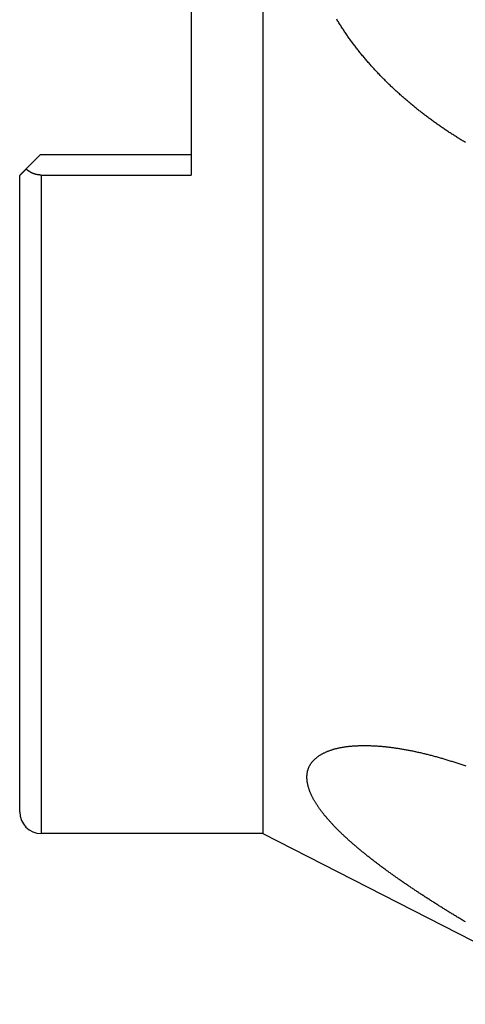
# Model space of a CAD drawing. Extents: x 4.8 to 6.75, y 4.25 to 7.11.
# Drawn here: x 4.8 to 5.45, y 4.25 to 5.68 of the extents above; entities that cross this region are included whole.
import ezdxf

# ---------------------------------------------------------------- set-up
doc = ezdxf.new("R2010")
doc.units = 0
doc.header["$LTSCALE"] = 0.5
doc.layers.add('VISIBLE__ANSI_', color=7, linetype='CONTINUOUS')
doc.layers.add('VISIBLE_NARROW__ANSI_', color=7, linetype='CONTINUOUS')

msp = doc.modelspace()

# ---------------------------------------------------------------- linework, layer by layer
at = {"layer": 'VISIBLE__ANSI_'}
for p, q in [((5.15718, 6.85922), (5.15718, 4.49701)), ((5.05285, 5.90015), (5.05285, 5.45608)), ((4.83285, 5.48562), (4.8122, 5.46497)), ((5.05285, 5.48562), (4.83285, 5.48562)), ((4.80285, 4.52826), (4.80285, 5.45562)), ((4.8341, 5.45608), (5.05285, 5.45608)), ((5.15718, 4.49701), (4.8341, 4.49701)), ((5.15718, 4.49701), (5.64385, 4.24812))]:
    msp.add_line(p, q, dxfattribs=at)
for points in [[(5.4526, 5.50362, 0), (5.45128, 5.50441, 0), (5.44995, 5.50521, 0), (5.44863, 5.50601, 0), (5.44732, 5.50681, 0), (5.446, 5.50761, 0), (5.44469, 5.50842, 0), (5.44338, 5.50922, 0), (5.44207, 5.51004, 0), (5.44077, 5.51085, 0), (5.43946, 5.51167, 0), (5.43817, 5.51249, 0), (5.43687, 5.51331, 0), (5.43558, 5.51413, 0), (5.43429, 5.51496, 0), (5.433, 5.51579, 0), (5.43172, 5.51662, 0), (5.43044, 5.51746, 0), (5.42916, 5.5183, 0), (5.42788, 5.51914, 0), (5.42661, 5.51998, 0), (5.42534, 5.52082, 0), (5.42408, 5.52167, 0), (5.42281, 5.52252, 0), (5.42156, 5.52337, 0), (5.4203, 5.52422, 0), (5.41905, 5.52508, 0), (5.4178, 5.52593, 0), (5.41655, 5.52679, 0), (5.41531, 5.52766, 0), (5.41407, 5.52852, 0), (5.41283, 5.52939, 0), (5.4116, 5.53025, 0), (5.41037, 5.53112, 0), (5.40915, 5.532, 0), (5.40792, 5.53287, 0), (5.40671, 5.53375, 0), (5.40549, 5.53462, 0), (5.40428, 5.5355, 0), (5.40307, 5.53639, 0), (5.40187, 5.53727, 0), (5.40067, 5.53815, 0), (5.39947, 5.53904, 0), (5.39827, 5.53993, 0), (5.39708, 5.54082, 0), (5.3959, 5.54171, 0), (5.39472, 5.54261, 0), (5.39354, 5.5435, 0), (5.39236, 5.5444, 0), (5.39119, 5.5453, 0), (5.39003, 5.5462, 0), (5.38886, 5.5471, 0), (5.3877, 5.548, 0), (5.38655, 5.54891, 0), (5.38539, 5.54982, 0), (5.38423, 5.55074, 0), (5.38307, 5.55166, 0), (5.38191, 5.55259, 0), (5.38075, 5.55352, 0), (5.3796, 5.55445, 0), (5.37844, 5.55539, 0), (5.37728, 5.55634, 0), (5.37612, 5.55729, 0), (5.37496, 5.55825, 0), (5.3738, 5.55921, 0), (5.37265, 5.56017, 0), (5.37149, 5.56114, 0), (5.37033, 5.56211, 0), (5.36917, 5.56309, 0), (5.36802, 5.56408, 0), (5.36686, 5.56507, 0), (5.36571, 5.56606, 0), (5.36455, 5.56706, 0), (5.3634, 5.56806, 0), (5.36225, 5.56907, 0), (5.3611, 5.57008, 0), (5.35995, 5.57109, 0), (5.3588, 5.57211, 0), (5.35765, 5.57314, 0), (5.3565, 5.57417, 0), (5.35535, 5.5752, 0), (5.35421, 5.57624, 0), (5.35307, 5.57729, 0), (5.35192, 5.57833, 0), (5.35078, 5.57938, 0), (5.34964, 5.58044, 0), (5.34851, 5.5815, 0), (5.34737, 5.58257, 0), (5.34623, 5.58364, 0), (5.3451, 5.58471, 0), (5.34397, 5.58579, 0), (5.34284, 5.58687, 0), (5.34171, 5.58796, 0), (5.34059, 5.58905, 0), (5.33946, 5.59015, 0), (5.33834, 5.59125, 0), (5.33722, 5.59235, 0), (5.3361, 5.59346, 0), (5.33499, 5.59457, 0), (5.33388, 5.59569, 0), (5.33277, 5.59681, 0), (5.33166, 5.59793, 0), (5.33055, 5.59906, 0), (5.32945, 5.6002, 0), (5.32835, 5.60133, 0), (5.32725, 5.60247, 0), (5.32616, 5.60362, 0), (5.32506, 5.60477, 0), (5.32397, 5.60592, 0), (5.32289, 5.60708, 0), (5.3218, 5.60824, 0), (5.32072, 5.60941, 0), (5.31964, 5.61058, 0), (5.31857, 5.61175, 0), (5.3175, 5.61293, 0), (5.31643, 5.61411, 0), (5.31536, 5.6153, 0), (5.3143, 5.61648, 0), (5.31324, 5.61768, 0), (5.31219, 5.61887, 0), (5.31114, 5.62007, 0), (5.31009, 5.62128, 0), (5.30904, 5.62249, 0), (5.308, 5.6237, 0), (5.30697, 5.62491, 0), (5.30593, 5.62613, 0), (5.3049, 5.62736, 0), (5.30388, 5.62858, 0), (5.30286, 5.62982, 0), (5.30184, 5.63105, 0), (5.30083, 5.63229, 0), (5.29982, 5.63353, 0), (5.29881, 5.63477, 0), (5.29781, 5.63602, 0), (5.29682, 5.63728, 0), (5.29582, 5.63853, 0), (5.29484, 5.63979, 0), (5.29385, 5.64105, 0), (5.29288, 5.64232, 0), (5.2919, 5.64359, 0), (5.29093, 5.64486, 0), (5.28997, 5.64614, 0), (5.28901, 5.64742, 0), (5.28805, 5.64871, 0), (5.2871, 5.64999, 0), (5.28616, 5.65128, 0), (5.28522, 5.65258, 0), (5.28428, 5.65387, 0), (5.28335, 5.65517, 0), (5.28243, 5.65648, 0), (5.28151, 5.65779, 0), (5.2806, 5.6591, 0), (5.27969, 5.66041, 0), (5.27878, 5.66173, 0), (5.27788, 5.66305, 0), (5.27699, 5.66437, 0), (5.2761, 5.66569, 0), (5.27522, 5.66702, 0), (5.27434, 5.66835, 0), (5.27347, 5.66969, 0), (5.27261, 5.67103, 0), (5.27175, 5.67237, 0), (5.27089, 5.67371, 0), (5.27004, 5.67506, 0), (5.2692, 5.6764, 0), (5.26836, 5.67776, 0), (5.26753, 5.67911, 0), (5.26671, 5.68047, 0), (5.26589, 5.68183, 0), (5.26508, 5.68319, 0)], [(4.8122, 5.46497, 0), (4.81214, 5.46491, 0), (4.81208, 5.46485, 0), (4.81202, 5.46479, 0), (4.81196, 5.46473, 0), (4.8119, 5.46467, 0), (4.81184, 5.46461, 0), (4.81178, 5.46455, 0), (4.81172, 5.46449, 0), (4.81166, 5.46443, 0), (4.81161, 5.46437, 0), (4.81155, 5.46431, 0), (4.81149, 5.46425, 0), (4.81143, 5.4642, 0), (4.81137, 5.46414, 0), (4.81132, 5.46408, 0), (4.81126, 5.46402, 0), (4.8112, 5.46397, 0), (4.81114, 5.46391, 0), (4.81109, 5.46385, 0), (4.81103, 5.4638, 0), (4.81098, 5.46374, 0), (4.81092, 5.46368, 0), (4.81086, 5.46363, 0), (4.81081, 5.46357, 0), (4.81075, 5.46352, 0), (4.8107, 5.46346, 0), (4.81064, 5.46341, 0), (4.81059, 5.46335, 0), (4.81053, 5.4633, 0), (4.81048, 5.46324, 0), (4.81042, 5.46319, 0), (4.81037, 5.46313, 0), (4.81031, 5.46308, 0), (4.81026, 5.46302, 0), (4.81021, 5.46297, 0), (4.81015, 5.46292, 0), (4.8101, 5.46286, 0), (4.81004, 5.46281, 0), (4.80999, 5.46275, 0), (4.80993, 5.4627, 0), (4.80988, 5.46264, 0), (4.80982, 5.46259, 0), (4.80977, 5.46253, 0), (4.80971, 5.46248, 0), (4.80966, 5.46242, 0), (4.80961, 5.46237, 0), (4.80955, 5.46232, 0), (4.8095, 5.46226, 0), (4.80944, 5.46221, 0), (4.80939, 5.46215, 0), (4.80934, 5.4621, 0), (4.80928, 5.46205, 0), (4.80923, 5.46199, 0), (4.80917, 5.46194, 0), (4.80912, 5.46188, 0), (4.80907, 5.46183, 0), (4.80901, 5.46178, 0), (4.80896, 5.46172, 0), (4.80891, 5.46167, 0), (4.80885, 5.46162, 0), (4.8088, 5.46156, 0), (4.80875, 5.46151, 0), (4.80869, 5.46146, 0), (4.80864, 5.4614, 0), (4.80859, 5.46135, 0), (4.80853, 5.4613, 0), (4.80848, 5.46125, 0), (4.80843, 5.46119, 0), (4.80838, 5.46114, 0), (4.80833, 5.46109, 0), (4.80827, 5.46104, 0), (4.80822, 5.46098, 0), (4.80817, 5.46093, 0), (4.80812, 5.46088, 0), (4.80807, 5.46083, 0), (4.80801, 5.46078, 0), (4.80796, 5.46073, 0), (4.80791, 5.46068, 0), (4.80786, 5.46062, 0), (4.80781, 5.46057, 0), (4.80776, 5.46052, 0), (4.80771, 5.46047, 0), (4.80766, 5.46042, 0), (4.80761, 5.46037, 0), (4.80756, 5.46032, 0), (4.80751, 5.46027, 0), (4.80746, 5.46022, 0), (4.80741, 5.46017, 0), (4.80736, 5.46012, 0), (4.80731, 5.46007, 0), (4.80726, 5.46002, 0), (4.80721, 5.45998, 0), (4.80716, 5.45993, 0), (4.80711, 5.45988, 0), (4.80707, 5.45983, 0), (4.80702, 5.45978, 0), (4.80697, 5.45973, 0), (4.80692, 5.45969, 0), (4.80687, 5.45964, 0), (4.80683, 5.45959, 0), (4.80678, 5.45954, 0), (4.80673, 5.4595, 0), (4.80669, 5.45945, 0), (4.80664, 5.4594, 0), (4.80659, 5.45936, 0), (4.80655, 5.45931, 0), (4.8065, 5.45927, 0), (4.80646, 5.45922, 0), (4.80641, 5.45917, 0), (4.80637, 5.45913, 0), (4.80632, 5.45908, 0), (4.80628, 5.45904, 0), (4.80623, 5.459, 0), (4.80619, 5.45895, 0), (4.80614, 5.45891, 0), (4.8061, 5.45886, 0), (4.80606, 5.45882, 0), (4.80601, 5.45878, 0), (4.80597, 5.45873, 0), (4.80593, 5.45869, 0), (4.80589, 5.45865, 0), (4.80584, 5.45861, 0), (4.8058, 5.45857, 0), (4.80576, 5.45852, 0), (4.80572, 5.45848, 0), (4.80568, 5.45844, 0), (4.80564, 5.4584, 0), (4.8056, 5.45836, 0), (4.80556, 5.45832, 0), (4.80552, 5.45828, 0), (4.80548, 5.45824, 0), (4.80544, 5.4582, 0), (4.8054, 5.45816, 0), (4.80536, 5.45812, 0), (4.80532, 5.45809, 0), (4.80528, 5.45805, 0), (4.80525, 5.45801, 0), (4.80521, 5.45797, 0), (4.80517, 5.45794, 0), (4.80514, 5.4579, 0), (4.8051, 5.45786, 0), (4.80506, 5.45783, 0), (4.80503, 5.45779, 0), (4.80499, 5.45776, 0), (4.80496, 5.45772, 0), (4.80492, 5.45769, 0), (4.80489, 5.45765, 0), (4.80485, 5.45762, 0), (4.80482, 5.45758, 0), (4.80479, 5.45755, 0), (4.80475, 5.45752, 0), (4.80472, 5.45749, 0), (4.80469, 5.45745, 0), (4.80466, 5.45742, 0), (4.80463, 5.45739, 0), (4.80459, 5.45736, 0), (4.80456, 5.45733, 0), (4.80453, 5.4573, 0), (4.8045, 5.45727, 0), (4.80447, 5.45724, 0), (4.80444, 5.45721, 0), (4.80441, 5.45718, 0), (4.80438, 5.45715, 0), (4.80435, 5.45712, 0), (4.80432, 5.45709, 0), (4.80429, 5.45706, 0), (4.80426, 5.45703, 0), (4.80423, 5.457, 0), (4.80421, 5.45697, 0), (4.80418, 5.45694, 0), (4.80415, 5.45691, 0), (4.80412, 5.45689, 0), (4.80409, 5.45686, 0), (4.80407, 5.45683, 0), (4.80404, 5.4568, 0), (4.80401, 5.45678, 0), (4.80399, 5.45675, 0), (4.80396, 5.45672, 0), (4.80393, 5.4567, 0), (4.80391, 5.45667, 0), (4.80388, 5.45665, 0), (4.80386, 5.45662, 0), (4.80383, 5.45659, 0), (4.80381, 5.45657, 0), (4.80378, 5.45655, 0), (4.80376, 5.45652, 0), (4.80373, 5.4565, 0), (4.80371, 5.45647, 0), (4.80368, 5.45645, 0), (4.80366, 5.45643, 0), (4.80364, 5.4564, 0), (4.80362, 5.45638, 0), (4.80359, 5.45636, 0), (4.80357, 5.45634, 0), (4.80355, 5.45631, 0), (4.80353, 5.45629, 0), (4.80351, 5.45627, 0), (4.80349, 5.45625, 0), (4.80346, 5.45623, 0), (4.80344, 5.45621, 0), (4.80342, 5.45619, 0), (4.8034, 5.45617, 0), (4.80338, 5.45615, 0), (4.80337, 5.45613, 0), (4.80335, 5.45611, 0), (4.80333, 5.45609, 0), (4.80331, 5.45607, 0), (4.80329, 5.45606, 0), (4.80327, 5.45604, 0), (4.80326, 5.45602, 0), (4.80324, 5.456, 0), (4.80322, 5.45599, 0), (4.80321, 5.45597, 0), (4.80319, 5.45595, 0), (4.80317, 5.45594, 0), (4.80316, 5.45592, 0), (4.80314, 5.45591, 0), (4.80313, 5.45589, 0), (4.80312, 5.45588, 0), (4.8031, 5.45587, 0), (4.80309, 5.45585, 0), (4.80307, 5.45584, 0), (4.80306, 5.45583, 0), (4.80305, 5.45581, 0), (4.80304, 5.4558, 0), (4.80303, 5.45579, 0), (4.80301, 5.45578, 0), (4.803, 5.45577, 0), (4.80299, 5.45576, 0), (4.80298, 5.45575, 0), (4.80297, 5.45574, 0), (4.80296, 5.45573, 0), (4.80295, 5.45572, 0), (4.80294, 5.45571, 0), (4.80294, 5.4557, 0), (4.80293, 5.45569, 0), (4.80292, 5.45568, 0), (4.80291, 5.45568, 0), (4.80291, 5.45567, 0), (4.8029, 5.45566, 0), (4.80289, 5.45566, 0), (4.80289, 5.45565, 0), (4.80288, 5.45565, 0), (4.80288, 5.45564, 0), (4.80287, 5.45564, 0), (4.80287, 5.45563, 0), (4.80287, 5.45563, 0), (4.80286, 5.45563, 0), (4.80286, 5.45562, 0), (4.80286, 5.45562, 0), (4.80286, 5.45562, 0), (4.80285, 5.45562, 0), (4.80285, 5.45562, 0), (4.80285, 5.45562, 0), (4.80285, 5.45562, 0)], [(4.8341, 5.45608, 0), (4.83401, 5.45608, 0), (4.83391, 5.45608, 0), (4.83382, 5.45608, 0), (4.83372, 5.45608, 0), (4.83362, 5.45609, 0), (4.83353, 5.45609, 0), (4.83343, 5.45609, 0), (4.83333, 5.45609, 0), (4.83323, 5.4561, 0), (4.83314, 5.4561, 0), (4.83304, 5.4561, 0), (4.83294, 5.45611, 0), (4.83284, 5.45611, 0), (4.83274, 5.45612, 0), (4.83265, 5.45612, 0), (4.83255, 5.45613, 0), (4.83245, 5.45613, 0), (4.83235, 5.45614, 0), (4.83225, 5.45615, 0), (4.83215, 5.45615, 0), (4.83205, 5.45616, 0), (4.83195, 5.45617, 0), (4.83185, 5.45618, 0), (4.83175, 5.45618, 0), (4.83165, 5.45619, 0), (4.83155, 5.4562, 0), (4.83145, 5.45621, 0), (4.83135, 5.45622, 0), (4.83125, 5.45623, 0), (4.83115, 5.45624, 0), (4.83105, 5.45625, 0), (4.83095, 5.45626, 0), (4.83084, 5.45627, 0), (4.83074, 5.45628, 0), (4.83064, 5.4563, 0), (4.83054, 5.45631, 0), (4.83044, 5.45632, 0), (4.83034, 5.45633, 0), (4.83024, 5.45635, 0), (4.83014, 5.45636, 0), (4.83003, 5.45637, 0), (4.82993, 5.45639, 0), (4.82983, 5.4564, 0), (4.82973, 5.45641, 0), (4.82963, 5.45643, 0), (4.82953, 5.45644, 0), (4.82943, 5.45646, 0), (4.82933, 5.45648, 0), (4.82922, 5.45649, 0), (4.82912, 5.45651, 0), (4.82902, 5.45652, 0), (4.82892, 5.45654, 0), (4.82882, 5.45656, 0), (4.82872, 5.45658, 0), (4.82862, 5.45659, 0), (4.82852, 5.45661, 0), (4.82842, 5.45663, 0), (4.82832, 5.45665, 0), (4.82821, 5.45667, 0), (4.82811, 5.45669, 0), (4.82801, 5.45671, 0), (4.82791, 5.45673, 0), (4.82781, 5.45675, 0), (4.82771, 5.45677, 0), (4.82761, 5.45679, 0), (4.82751, 5.45681, 0), (4.82741, 5.45683, 0), (4.82732, 5.45685, 0), (4.82722, 5.45687, 0), (4.82712, 5.45689, 0), (4.82702, 5.45691, 0), (4.82692, 5.45694, 0), (4.82682, 5.45696, 0), (4.82672, 5.45698, 0), (4.82662, 5.45701, 0), (4.82653, 5.45703, 0), (4.82643, 5.45705, 0), (4.82633, 5.45708, 0), (4.82623, 5.4571, 0), (4.82614, 5.45712, 0), (4.82604, 5.45715, 0), (4.82594, 5.45717, 0), (4.82585, 5.4572, 0), (4.82575, 5.45722, 0), (4.82566, 5.45725, 0), (4.82556, 5.45728, 0), (4.82547, 5.4573, 0), (4.82537, 5.45733, 0), (4.82528, 5.45735, 0), (4.82518, 5.45738, 0), (4.82509, 5.45741, 0), (4.82499, 5.45744, 0), (4.8249, 5.45746, 0), (4.82481, 5.45749, 0), (4.82472, 5.45752, 0), (4.82462, 5.45755, 0), (4.82453, 5.45758, 0), (4.82444, 5.4576, 0), (4.82435, 5.45763, 0), (4.82426, 5.45766, 0), (4.82417, 5.45769, 0), (4.82408, 5.45772, 0), (4.82399, 5.45775, 0), (4.8239, 5.45778, 0), (4.82381, 5.45781, 0), (4.82372, 5.45784, 0), (4.82363, 5.45787, 0), (4.82355, 5.4579, 0), (4.82346, 5.45793, 0), (4.82337, 5.45796, 0), (4.82328, 5.45799, 0), (4.8232, 5.45803, 0), (4.82311, 5.45806, 0), (4.82303, 5.45809, 0), (4.82294, 5.45812, 0), (4.82286, 5.45816, 0), (4.82277, 5.45819, 0), (4.82268, 5.45822, 0), (4.8226, 5.45826, 0), (4.82251, 5.45829, 0), (4.82242, 5.45833, 0), (4.82234, 5.45836, 0), (4.82225, 5.4584, 0), (4.82217, 5.45843, 0), (4.82208, 5.45847, 0), (4.82199, 5.4585, 0), (4.82191, 5.45854, 0), (4.82182, 5.45858, 0), (4.82174, 5.45862, 0), (4.82165, 5.45865, 0), (4.82156, 5.45869, 0), (4.82148, 5.45873, 0), (4.82139, 5.45877, 0), (4.82131, 5.45881, 0), (4.82122, 5.45885, 0), (4.82113, 5.45889, 0), (4.82105, 5.45893, 0), (4.82096, 5.45897, 0), (4.82088, 5.45901, 0), (4.82079, 5.45905, 0), (4.8207, 5.45909, 0), (4.82062, 5.45913, 0), (4.82053, 5.45917, 0), (4.82045, 5.45921, 0), (4.82036, 5.45926, 0), (4.82028, 5.4593, 0), (4.82019, 5.45934, 0), (4.82011, 5.45938, 0), (4.82002, 5.45943, 0), (4.81994, 5.45947, 0), (4.81985, 5.45951, 0), (4.81977, 5.45956, 0), (4.81968, 5.4596, 0), (4.8196, 5.45965, 0), (4.81951, 5.45969, 0), (4.81943, 5.45974, 0), (4.81934, 5.45978, 0), (4.81926, 5.45983, 0), (4.81918, 5.45987, 0), (4.81909, 5.45992, 0), (4.81901, 5.45997, 0), (4.81893, 5.46001, 0), (4.81884, 5.46006, 0), (4.81876, 5.46011, 0), (4.81868, 5.46015, 0), (4.81859, 5.4602, 0), (4.81851, 5.46025, 0), (4.81843, 5.4603, 0), (4.81834, 5.46034, 0), (4.81826, 5.46039, 0), (4.81818, 5.46044, 0), (4.8181, 5.46049, 0), (4.81802, 5.46054, 0), (4.81793, 5.46059, 0), (4.81785, 5.46064, 0), (4.81777, 5.46068, 0), (4.81769, 5.46073, 0), (4.81761, 5.46078, 0), (4.81753, 5.46083, 0), (4.81745, 5.46088, 0), (4.81737, 5.46093, 0), (4.81729, 5.46098, 0), (4.81721, 5.46104, 0), (4.81713, 5.46109, 0), (4.81705, 5.46114, 0), (4.81697, 5.46119, 0), (4.81689, 5.46124, 0), (4.81681, 5.46129, 0), (4.81673, 5.46134, 0), (4.81665, 5.46139, 0), (4.81658, 5.46145, 0), (4.8165, 5.4615, 0), (4.81642, 5.46155, 0), (4.81634, 5.4616, 0), (4.81627, 5.46165, 0), (4.81619, 5.46171, 0), (4.81611, 5.46176, 0), (4.81604, 5.46181, 0), (4.81596, 5.46187, 0), (4.81589, 5.46192, 0), (4.81581, 5.46197, 0), (4.81574, 5.46202, 0), (4.81566, 5.46208, 0), (4.81559, 5.46213, 0), (4.81551, 5.46218, 0), (4.81544, 5.46224, 0), (4.81536, 5.46229, 0), (4.81529, 5.46235, 0), (4.81522, 5.4624, 0), (4.81514, 5.46245, 0), (4.81507, 5.46251, 0), (4.815, 5.46256, 0), (4.81493, 5.46262, 0), (4.81486, 5.46267, 0), (4.81479, 5.46273, 0), (4.81471, 5.46278, 0), (4.81464, 5.46283, 0), (4.81457, 5.46289, 0), (4.8145, 5.46294, 0), (4.81443, 5.463, 0), (4.81437, 5.46305, 0), (4.8143, 5.46311, 0), (4.81423, 5.46316, 0), (4.81416, 5.46322, 0), (4.81409, 5.46327, 0), (4.81403, 5.46333, 0), (4.81396, 5.46338, 0), (4.81389, 5.46344, 0), (4.81383, 5.46349, 0), (4.81376, 5.46355, 0), (4.81369, 5.46361, 0), (4.81363, 5.46366, 0), (4.81356, 5.46372, 0), (4.8135, 5.46377, 0), (4.81344, 5.46383, 0), (4.81337, 5.46388, 0), (4.81331, 5.46394, 0), (4.81325, 5.46399, 0), (4.81319, 5.46405, 0), (4.81312, 5.4641, 0), (4.81306, 5.46416, 0), (4.813, 5.46422, 0), (4.81294, 5.46427, 0), (4.81288, 5.46433, 0), (4.81282, 5.46439, 0), (4.81275, 5.46444, 0), (4.81269, 5.4645, 0), (4.81263, 5.46456, 0), (4.81257, 5.46462, 0), (4.81251, 5.46467, 0), (4.81245, 5.46473, 0), (4.81239, 5.46479, 0), (4.81232, 5.46485, 0), (4.81226, 5.46491, 0), (4.8122, 5.46497, 0)], [(5.4526, 4.36812, 0), (5.45128, 4.36892, 0), (5.44995, 4.36971, 0), (5.44863, 4.37051, 0), (5.44732, 4.3713, 0), (5.446, 4.3721, 0), (5.44469, 4.37289, 0), (5.44338, 4.37369, 0), (5.44207, 4.37448, 0), (5.44077, 4.37527, 0), (5.43946, 4.37606, 0), (5.43817, 4.37686, 0), (5.43687, 4.37765, 0), (5.43558, 4.37844, 0), (5.43429, 4.37923, 0), (5.433, 4.38002, 0), (5.43172, 4.3808, 0), (5.43044, 4.38159, 0), (5.42916, 4.38238, 0), (5.42788, 4.38317, 0), (5.42661, 4.38395, 0), (5.42534, 4.38474, 0), (5.42408, 4.38552, 0), (5.42281, 4.38631, 0), (5.42156, 4.38709, 0), (5.4203, 4.38788, 0), (5.41905, 4.38866, 0), (5.4178, 4.38944, 0), (5.41655, 4.39022, 0), (5.41531, 4.391, 0), (5.41407, 4.39178, 0), (5.41283, 4.39256, 0), (5.4116, 4.39334, 0), (5.41037, 4.39411, 0), (5.40915, 4.39489, 0), (5.40792, 4.39566, 0), (5.40671, 4.39644, 0), (5.40549, 4.39721, 0), (5.40428, 4.39798, 0), (5.40307, 4.39876, 0), (5.40187, 4.39953, 0), (5.40067, 4.4003, 0), (5.39947, 4.40107, 0), (5.39827, 4.40183, 0), (5.39708, 4.4026, 0), (5.3959, 4.40337, 0), (5.39472, 4.40413, 0), (5.39354, 4.4049, 0), (5.39236, 4.40566, 0), (5.39119, 4.40642, 0), (5.39003, 4.40718, 0), (5.38886, 4.40794, 0), (5.3877, 4.4087, 0), (5.38655, 4.40946, 0), (5.38539, 4.41022, 0), (5.38423, 4.41099, 0), (5.38307, 4.41175, 0), (5.38191, 4.41252, 0), (5.38075, 4.41329, 0), (5.3796, 4.41405, 0), (5.37844, 4.41483, 0), (5.37728, 4.4156, 0), (5.37612, 4.41637, 0), (5.37496, 4.41715, 0), (5.3738, 4.41793, 0), (5.37265, 4.41871, 0), (5.37149, 4.41949, 0), (5.37033, 4.42027, 0), (5.36917, 4.42105, 0), (5.36802, 4.42184, 0), (5.36686, 4.42262, 0), (5.36571, 4.42341, 0), (5.36455, 4.4242, 0), (5.3634, 4.42499, 0), (5.36225, 4.42578, 0), (5.3611, 4.42658, 0), (5.35995, 4.42737, 0), (5.3588, 4.42817, 0), (5.35765, 4.42896, 0), (5.3565, 4.42976, 0), (5.35535, 4.43056, 0), (5.35421, 4.43136, 0), (5.35307, 4.43216, 0), (5.35192, 4.43297, 0), (5.35078, 4.43377, 0), (5.34964, 4.43458, 0), (5.34851, 4.43538, 0), (5.34737, 4.43619, 0), (5.34623, 4.437, 0), (5.3451, 4.43781, 0), (5.34397, 4.43862, 0), (5.34284, 4.43943, 0), (5.34171, 4.44024, 0), (5.34059, 4.44105, 0), (5.33946, 4.44187, 0), (5.33834, 4.44268, 0), (5.33722, 4.4435, 0), (5.3361, 4.44431, 0), (5.33499, 4.44513, 0), (5.33388, 4.44595, 0), (5.33277, 4.44677, 0), (5.33166, 4.44759, 0), (5.33055, 4.44841, 0), (5.32945, 4.44923, 0), (5.32835, 4.45005, 0), (5.32725, 4.45087, 0), (5.32616, 4.4517, 0), (5.32506, 4.45252, 0), (5.32397, 4.45334, 0), (5.32289, 4.45417, 0), (5.3218, 4.45499, 0), (5.32072, 4.45582, 0), (5.31964, 4.45665, 0), (5.31857, 4.45747, 0), (5.3175, 4.4583, 0), (5.31643, 4.45913, 0), (5.31536, 4.45996, 0), (5.3143, 4.46079, 0), (5.31324, 4.46161, 0), (5.31219, 4.46244, 0), (5.31114, 4.46327, 0), (5.31009, 4.4641, 0), (5.30904, 4.46493, 0), (5.308, 4.46577, 0), (5.30697, 4.4666, 0), (5.30593, 4.46743, 0), (5.3049, 4.46826, 0), (5.30388, 4.46909, 0), (5.30286, 4.46992, 0), (5.30184, 4.47075, 0), (5.30083, 4.47159, 0), (5.29982, 4.47242, 0), (5.29881, 4.47325, 0), (5.29781, 4.47408, 0), (5.29682, 4.47492, 0), (5.29582, 4.47575, 0), (5.29484, 4.47658, 0), (5.29385, 4.47741, 0), (5.29288, 4.47825, 0), (5.2919, 4.47908, 0), (5.29093, 4.47991, 0), (5.28997, 4.48074, 0), (5.28901, 4.48158, 0), (5.28805, 4.48241, 0), (5.2871, 4.48324, 0), (5.28616, 4.48407, 0), (5.28522, 4.4849, 0), (5.28428, 4.48573, 0), (5.28335, 4.48657, 0), (5.28243, 4.4874, 0), (5.28151, 4.48823, 0), (5.2806, 4.48906, 0), (5.27969, 4.48989, 0), (5.27878, 4.49072, 0), (5.27788, 4.49155, 0), (5.27699, 4.49238, 0), (5.2761, 4.49321, 0), (5.27522, 4.49403, 0), (5.27434, 4.49486, 0), (5.27347, 4.49569, 0), (5.27261, 4.49652, 0), (5.27175, 4.49734, 0), (5.27089, 4.49817, 0), (5.27004, 4.49899, 0), (5.2692, 4.49982, 0), (5.26836, 4.50064, 0), (5.26753, 4.50147, 0), (5.26671, 4.50229, 0), (5.26589, 4.50311, 0), (5.26508, 4.50393, 0), (5.26427, 4.50475, 0), (5.26347, 4.50558, 0), (5.26267, 4.50639, 0), (5.26188, 4.50721, 0), (5.2611, 4.50803, 0), (5.26033, 4.50885, 0), (5.25956, 4.50966, 0), (5.25879, 4.51048, 0), (5.25804, 4.51129, 0), (5.25729, 4.51211, 0), (5.25654, 4.51292, 0), (5.2558, 4.51373, 0), (5.25507, 4.51454, 0), (5.25435, 4.51535, 0), (5.25363, 4.51616, 0), (5.25292, 4.51697, 0), (5.25222, 4.51778, 0), (5.25152, 4.51858, 0), (5.25083, 4.51939, 0), (5.25015, 4.52019, 0), (5.24947, 4.52099, 0), (5.2488, 4.52179, 0), (5.24814, 4.52259, 0), (5.24748, 4.52339, 0), (5.24683, 4.52419, 0), (5.24619, 4.52498, 0), (5.24556, 4.52578, 0), (5.24493, 4.52657, 0), (5.24431, 4.52736, 0), (5.2437, 4.52815, 0), (5.2431, 4.52894, 0), (5.2425, 4.52973, 0), (5.24191, 4.53052, 0), (5.24133, 4.5313, 0), (5.24076, 4.53209, 0), (5.24019, 4.53287, 0), (5.23963, 4.53365, 0), (5.23908, 4.53443, 0), (5.23854, 4.53521, 0), (5.238, 4.53598, 0), (5.23747, 4.53676, 0), (5.23695, 4.53753, 0), (5.23644, 4.5383, 0), (5.23594, 4.53907, 0), (5.23544, 4.53984, 0), (5.23495, 4.5406, 0), (5.23447, 4.54137, 0), (5.234, 4.54213, 0), (5.23354, 4.54289, 0), (5.23308, 4.54365, 0), (5.23264, 4.54441, 0), (5.2322, 4.54516, 0), (5.23177, 4.54591, 0), (5.23135, 4.54667, 0), (5.23094, 4.54741, 0), (5.23053, 4.54816, 0), (5.23014, 4.54891, 0), (5.22975, 4.54965, 0), (5.22937, 4.5504, 0), (5.229, 4.55115, 0), (5.22863, 4.55189, 0), (5.22828, 4.55264, 0), (5.22793, 4.55338, 0), (5.2276, 4.55413, 0), (5.22727, 4.55487, 0), (5.22695, 4.55561, 0), (5.22664, 4.55636, 0), (5.22633, 4.5571, 0), (5.22604, 4.55784, 0), (5.22575, 4.55858, 0), (5.22548, 4.55932, 0), (5.22521, 4.56006, 0), (5.22495, 4.5608, 0), (5.2247, 4.56154, 0), (5.22446, 4.56228, 0), (5.22423, 4.56301, 0), (5.22401, 4.56374, 0), (5.2238, 4.56448, 0), (5.2236, 4.56521, 0), (5.22341, 4.56594, 0), (5.22322, 4.56666, 0), (5.22305, 4.56739, 0), (5.22289, 4.56811, 0), (5.22273, 4.56884, 0), (5.22259, 4.56956, 0), (5.22246, 4.57027, 0), (5.22233, 4.57099, 0), (5.22222, 4.5717, 0), (5.22212, 4.57242, 0), (5.22202, 4.57313, 0), (5.22194, 4.57383, 0), (5.22187, 4.57454, 0), (5.22181, 4.57524, 0), (5.22175, 4.57594, 0), (5.22171, 4.57663, 0), (5.22168, 4.57733, 0), (5.22166, 4.57802, 0), (5.22165, 4.57871, 0), (5.22166, 4.57939, 0), (5.22167, 4.58007, 0), (5.22169, 4.58075, 0), (5.22173, 4.58143, 0), (5.22177, 4.5821, 0), (5.22183, 4.58277, 0), (5.2219, 4.58343, 0), (5.22198, 4.5841, 0), (5.22207, 4.58475, 0), (5.22217, 4.58541, 0), (5.22228, 4.58606, 0), (5.22241, 4.58671, 0), (5.22254, 4.58735, 0), (5.22269, 4.58799, 0), (5.22285, 4.58862, 0), (5.22302, 4.58925, 0), (5.22321, 4.58988, 0), (5.2234, 4.5905, 0), (5.22361, 4.59112, 0), (5.22383, 4.59173, 0), (5.22406, 4.59234, 0), (5.2243, 4.59295, 0), (5.22456, 4.59355, 0), (5.22483, 4.59414, 0), (5.22511, 4.59473, 0), (5.2254, 4.59532, 0), (5.22571, 4.5959, 0), (5.22603, 4.59647, 0), (5.22636, 4.59704, 0), (5.2267, 4.59761, 0), (5.22705, 4.59816, 0), (5.22742, 4.59872, 0), (5.2278, 4.59927, 0), (5.22819, 4.59981, 0), (5.2286, 4.60035, 0), (5.22901, 4.60088, 0), (5.22944, 4.60141, 0), (5.22988, 4.60193, 0), (5.23033, 4.60245, 0), (5.23079, 4.60296, 0), (5.23126, 4.60346, 0), (5.23175, 4.60396, 0), (5.23224, 4.60446, 0), (5.23275, 4.60495, 0), (5.23327, 4.60543, 0), (5.2338, 4.60591, 0), (5.23434, 4.60638, 0), (5.23489, 4.60685, 0), (5.23545, 4.60731, 0), (5.23602, 4.60776, 0), (5.2366, 4.60821, 0), (5.23719, 4.60866, 0), (5.23779, 4.6091, 0), (5.23841, 4.60953, 0), (5.23903, 4.60996, 0), (5.23966, 4.61038, 0), (5.2403, 4.6108, 0), (5.24095, 4.61121, 0), (5.24161, 4.61161, 0), (5.24228, 4.61201, 0), (5.24296, 4.6124, 0), (5.24365, 4.61279, 0), (5.24435, 4.61317, 0), (5.24506, 4.61355, 0), (5.24578, 4.61391, 0), (5.2465, 4.61428, 0), (5.24724, 4.61464, 0), (5.24798, 4.61499, 0), (5.24873, 4.61533, 0), (5.24949, 4.61567, 0), (5.25026, 4.61601, 0), (5.25104, 4.61633, 0), (5.25183, 4.61666, 0), (5.25262, 4.61697, 0), (5.25342, 4.61728, 0), (5.25423, 4.61758, 0), (5.25505, 4.61788, 0), (5.25588, 4.61817, 0), (5.25671, 4.61846, 0), (5.25755, 4.61874, 0), (5.2584, 4.61901, 0), (5.25926, 4.61928, 0), (5.26012, 4.61954, 0), (5.26099, 4.61979, 0), (5.26187, 4.62004, 0), (5.26275, 4.62028, 0), (5.26364, 4.62051, 0), (5.26454, 4.62074, 0), (5.26545, 4.62097, 0), (5.26636, 4.62118, 0), (5.26728, 4.62139, 0), (5.2682, 4.6216, 0), (5.26913, 4.62179, 0), (5.27007, 4.62198, 0), (5.27102, 4.62217, 0), (5.27197, 4.62235, 0), (5.27292, 4.62252, 0), (5.27389, 4.62268, 0), (5.27486, 4.62285, 0), (5.27584, 4.623, 0), (5.27682, 4.62315, 0), (5.27782, 4.62329, 0), (5.27882, 4.62343, 0), (5.27983, 4.62356, 0), (5.28084, 4.62369, 0), (5.28187, 4.62381, 0), (5.2829, 4.62393, 0), (5.28394, 4.62404, 0), (5.28498, 4.62414, 0), (5.28603, 4.62424, 0), (5.28709, 4.62433, 0), (5.28815, 4.62442, 0), (5.28922, 4.6245, 0), (5.2903, 4.62458, 0), (5.29139, 4.62465, 0), (5.29248, 4.62471, 0), (5.29358, 4.62477, 0), (5.29468, 4.62483, 0), (5.29579, 4.62487, 0), (5.29691, 4.62492, 0), (5.29803, 4.62495, 0), (5.29916, 4.62499, 0), (5.30029, 4.62501, 0), (5.30144, 4.62503, 0), (5.30258, 4.62505, 0), (5.30374, 4.62506, 0), (5.3049, 4.62506, 0), (5.30606, 4.62506, 0), (5.30723, 4.62506, 0), (5.30841, 4.62505, 0), (5.30959, 4.62503, 0), (5.31078, 4.62501, 0), (5.31197, 4.62498, 0), (5.31317, 4.62494, 0), (5.31437, 4.62491, 0), (5.31558, 4.62486, 0), (5.3168, 4.62481, 0), (5.31802, 4.62476, 0), (5.31924, 4.6247, 0), (5.32047, 4.62463, 0), (5.32171, 4.62456, 0), (5.32295, 4.62448, 0), (5.32419, 4.6244, 0), (5.32544, 4.62432, 0), (5.3267, 4.62422, 0), (5.32796, 4.62413, 0), (5.32922, 4.62402, 0), (5.33049, 4.62391, 0), (5.33176, 4.6238, 0), (5.33304, 4.62368, 0), (5.33432, 4.62356, 0), (5.33561, 4.62343, 0), (5.3369, 4.62329, 0), (5.3382, 4.62315, 0), (5.3395, 4.62301, 0), (5.3408, 4.62286, 0), (5.34211, 4.6227, 0), (5.34342, 4.62254, 0), (5.34474, 4.62238, 0), (5.34606, 4.6222, 0), (5.34738, 4.62203, 0), (5.34871, 4.62185, 0), (5.35004, 4.62166, 0), (5.35137, 4.62147, 0), (5.35271, 4.62127, 0), (5.35405, 4.62107, 0), (5.3554, 4.62086, 0), (5.35675, 4.62065, 0), (5.3581, 4.62043, 0), (5.35945, 4.62021, 0), (5.36081, 4.61998, 0), (5.36218, 4.61975, 0), (5.36354, 4.61951, 0), (5.36491, 4.61927, 0), (5.36628, 4.61902, 0), (5.36765, 4.61876, 0), (5.36903, 4.61851, 0), (5.37041, 4.61824, 0), (5.37179, 4.61797, 0), (5.37318, 4.6177, 0), (5.37457, 4.61742, 0), (5.37596, 4.61714, 0), (5.37735, 4.61685, 0), (5.37875, 4.61655, 0), (5.38015, 4.61626, 0), (5.38155, 4.61595, 0), (5.38295, 4.61564, 0), (5.38435, 4.61533, 0), (5.38576, 4.61501, 0), (5.38717, 4.61469, 0), (5.38858, 4.61436, 0), (5.38999, 4.61403, 0), (5.39141, 4.61369, 0), (5.39282, 4.61335, 0), (5.39424, 4.61301, 0), (5.39566, 4.61266, 0), (5.39709, 4.6123, 0), (5.39851, 4.61194, 0), (5.39993, 4.61158, 0), (5.40136, 4.61121, 0), (5.40279, 4.61084, 0), (5.40422, 4.61046, 0), (5.40565, 4.61008, 0), (5.40708, 4.60969, 0), (5.40851, 4.60931, 0), (5.40994, 4.60891, 0), (5.41138, 4.60851, 0), (5.41281, 4.60811, 0), (5.41425, 4.60771, 0), (5.41569, 4.6073, 0), (5.41712, 4.60688, 0), (5.41856, 4.60646, 0), (5.42, 4.60604, 0), (5.42144, 4.60562, 0), (5.42288, 4.60519, 0), (5.42432, 4.60475, 0), (5.42576, 4.60432, 0), (5.4272, 4.60387, 0), (5.42864, 4.60343, 0), (5.43008, 4.60298, 0), (5.43152, 4.60253, 0), (5.43296, 4.60207, 0), (5.43441, 4.60162, 0), (5.43585, 4.60115, 0), (5.43729, 4.60069, 0), (5.43873, 4.60022, 0), (5.44017, 4.59974, 0), (5.44161, 4.59927, 0), (5.44305, 4.59879, 0), (5.44449, 4.5983, 0), (5.44592, 4.59782, 0), (5.44736, 4.59733, 0), (5.4488, 4.59684, 0), (5.45023, 4.59634, 0), (5.45167, 4.59584, 0), (5.4531, 4.59534, 0)]]:
    msp.add_polyline3d(points, dxfattribs=at)
msp.add_arc((4.8341, 4.52826), 0.03125, 180, 270, dxfattribs=at)
at = {"layer": 'VISIBLE_NARROW__ANSI_'}
msp.add_line((4.8341, 5.45608), (4.8341, 4.49701), dxfattribs=at)

doc.saveas('drawing.dxf')
